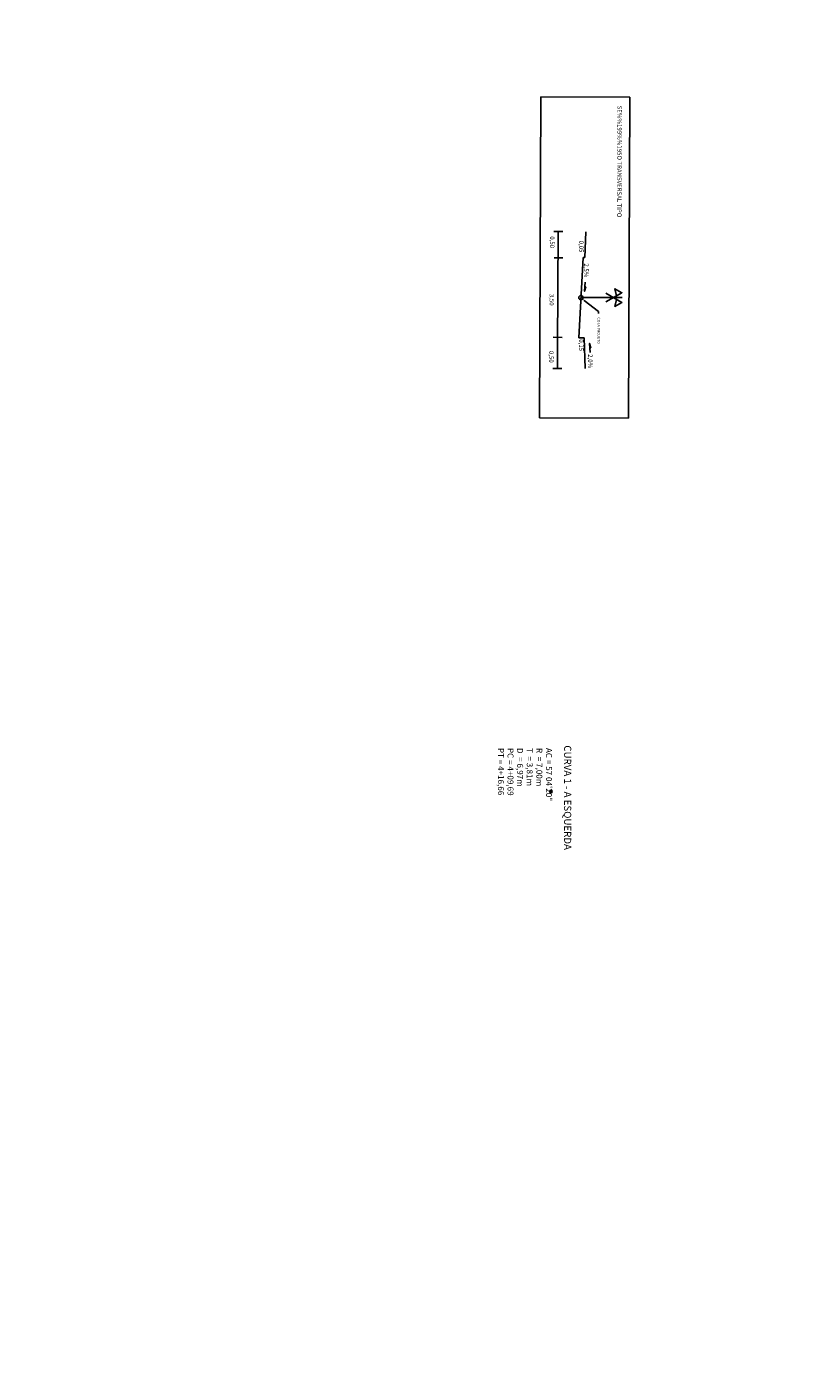
# Model space of a CAD drawing. Extents: x -895 to 972285, y 0 to 1355016.
# Drawn here: x 484882 to 485014, y 672044 to 672268 of the extents above; entities that cross this region are included whole.
import ezdxf
from ezdxf.enums import TextEntityAlignment as Align

# ---------------------------------------------------------------- set-up
doc = ezdxf.new("R2010")
doc.units = 0
doc.header["$MEASUREMENT"] = 0
doc.header["$PDSIZE"] = 1
doc.layers.get('0').update_dxf_attribs({"linetype": 'CONTINUOUS'})
doc.layers.get('DEFPOINTS').update_dxf_attribs({"linetype": 'CONTINUOUS'})
for name, color, linetype in [('AUX', 3, 'CONTINUOUS'), ('MAGENTA', 6, 'CONTINUOUS'), ('TESTOS', 5, 'CONTINUOUS'), ('TEXTOS', 2, 'CONTINUOUS')]:
    doc.layers.add(name, color=color, linetype=linetype)
doc.styles.add('SERIA', font='SERIA.SHX')
doc.dimstyles.get("Standard").update_dxf_attribs({"dimtxt": 0.18, "dimasz": 0.18, "dimexe": 0.18, "dimexo": 0.0625, "dimgap": 0.09, "dimtad": 0, "dimtih": 1, "dimtoh": 1, "dimdec": 4, "dimzin": 0, "dimtxsty": 'STANDARD', "dimcen": 0.09, "dimazin": 3, "dimtfac": 1, "dimtdec": 4, "dimtofl": 0, "dimtmove": 0, "dimatfit": 3, "dimtolj": 1, "dimtzin": 0})

# ---------------------------------------------------------------- blocks, each defined once
blk = doc.blocks.new('*D42')
at = {"color": 5, "linetype": 'BYBLOCK'}
for p, q in [((485335.68, 684981.59), (485342.75, 684981.59)), ((485342.75, 684981.59), (485343.75, 684981.72)), ((485343.75, 684981.72), (485355.38, 684981.72))]:
    blk.add_line(p, q, dxfattribs=at)
at = {"layer": 'DEFPOINTS', "color": 0, "linetype": 'BYBLOCK'}
for p in [(485335.06, 684981.59), (485344.75, 684981.72), (-895.04, 14646.1)]:
    blk.add_point(p, dxfattribs=at)
at = {"color": 2, "linetype": 'BYBLOCK', "insert": (485350.38, 684982.93), "char_height": 1, "attachment_point": 5}
blk.add_mtext('\\A1;670.335,4961', dxfattribs=at)
blk = doc.blocks.new('*D43')
at = {"color": 5, "linetype": 'BYBLOCK'}
for p, q in [((485335.79, 684986.5), (485335.79, 684995.13)), ((485335.06, 684985.5), (485335.79, 684986.5)), ((485335.06, 684982.22), (485335.06, 684985.5))]:
    blk.add_line(p, q, dxfattribs=at)
at = {"layer": 'DEFPOINTS', "color": 0, "linetype": 'BYBLOCK'}
for p in [(485335.79, 684987.5), (485335.06, 684981.59), (-895.04, 14646.1)]:
    blk.add_point(p, dxfattribs=at)
at = {"color": 2, "linetype": 'BYBLOCK', "insert": (485334.59, 684991.63), "char_height": 1, "attachment_point": 5, "rotation": 90}
blk.add_mtext('\\A1;486.230,1', dxfattribs=at)
blk = doc.blocks.new('*D44')
at = {"color": 5, "linetype": 'BYBLOCK'}
for p, q in [((485337.52, 684961.95), (485338.52, 684964.76)), ((485338.52, 684964.76), (485349.82, 684964.76)), ((485331.94, 684961.95), (485337.52, 684961.95))]:
    blk.add_line(p, q, dxfattribs=at)
at = {"layer": 'DEFPOINTS', "color": 0, "linetype": 'BYBLOCK'}
for p in [(485339.52, 684964.76), (485331.32, 684961.95), (-895.04, 14646.1)]:
    blk.add_point(p, dxfattribs=at)
at = {"color": 2, "linetype": 'BYBLOCK', "insert": (485344.98, 684965.97), "char_height": 1, "attachment_point": 5}
blk.add_mtext('\\A1;670.315,8491', dxfattribs=at)
blk = doc.blocks.new('*D45')
at = {"color": 5, "linetype": 'BYBLOCK'}
for p, q in [((485330.01, 684964.7), (485330.01, 684975.82)), ((485331.32, 684963.7), (485330.01, 684964.7)), ((485331.32, 684962.57), (485331.32, 684963.7))]:
    blk.add_line(p, q, dxfattribs=at)
at = {"layer": 'DEFPOINTS', "color": 0, "linetype": 'BYBLOCK'}
for p in [(485330.01, 684965.7), (485331.32, 684961.95), (-895.04, 14646.1)]:
    blk.add_point(p, dxfattribs=at)
at = {"color": 2, "linetype": 'BYBLOCK', "insert": (485328.8, 684971.07), "char_height": 1, "attachment_point": 5, "rotation": 90}
blk.add_mtext('\\A1;486.226,359', dxfattribs=at)
blk = doc.blocks.new('*D46')
at = {"color": 5, "linetype": 'BYBLOCK'}
for p, q in [((485339.76, 684942.3), (485340.76, 684944.26)), ((485340.76, 684944.26), (485352.22, 684944.26)), ((485328.2, 684942.3), (485339.76, 684942.3))]:
    blk.add_line(p, q, dxfattribs=at)
at = {"layer": 'DEFPOINTS', "color": 0, "linetype": 'BYBLOCK'}
for p in [(485341.76, 684944.26), (485327.58, 684942.3), (-895.04, 14646.1)]:
    blk.add_point(p, dxfattribs=at)
at = {"color": 2, "linetype": 'BYBLOCK', "insert": (485347.31, 684945.47), "char_height": 1, "attachment_point": 5}
blk.add_mtext('\\A1;670.296,2021', dxfattribs=at)
blk = doc.blocks.new('*D47')
at = {"color": 5, "linetype": 'BYBLOCK'}
for p, q in [((485326.65, 684946.06), (485326.65, 684956.85)), ((485327.58, 684945.06), (485326.65, 684946.06)), ((485327.58, 684942.92), (485327.58, 684945.06))]:
    blk.add_line(p, q, dxfattribs=at)
at = {"layer": 'DEFPOINTS', "color": 0, "linetype": 'BYBLOCK'}
for p in [(485326.65, 684947.06), (485327.58, 684942.3), (-895.04, 14646.1)]:
    blk.add_point(p, dxfattribs=at)
at = {"color": 2, "linetype": 'BYBLOCK', "insert": (485325.44, 684952.27), "char_height": 1, "attachment_point": 5, "rotation": 90}
blk.add_mtext('\\A1;486.222,618', dxfattribs=at)
blk = doc.blocks.new('*D48')
at = {"color": 5, "linetype": 'BYBLOCK'}
for p, q in [((485324.46, 684922.65), (485324.84, 684922.65)), ((485324.84, 684922.65), (485325.77, 684922.94)), ((485325.77, 684922.94), (485337.4, 684922.94))]:
    blk.add_line(p, q, dxfattribs=at)
at = {"layer": 'DEFPOINTS', "color": 0, "linetype": 'BYBLOCK'}
for p in [(485323.84, 684922.65), (485326.77, 684922.94), (-895.04, 14646.1)]:
    blk.add_point(p, dxfattribs=at)
at = {"color": 2, "linetype": 'BYBLOCK', "insert": (485332.4, 684924.15), "char_height": 1, "attachment_point": 5}
blk.add_mtext('\\A1;670.276,5551', dxfattribs=at)
blk = doc.blocks.new('*D49')
at = {"color": 5, "linetype": 'BYBLOCK'}
for p, q in [((485323.68, 684926.3), (485323.68, 684937.76)), ((485323.84, 684925.3), (485323.68, 684926.3)), ((485323.84, 684923.28), (485323.84, 684925.3))]:
    blk.add_line(p, q, dxfattribs=at)
at = {"layer": 'DEFPOINTS', "color": 0, "linetype": 'BYBLOCK'}
for p in [(485323.68, 684927.3), (485323.84, 684922.65), (-895.04, 14646.1)]:
    blk.add_point(p, dxfattribs=at)
at = {"color": 2, "linetype": 'BYBLOCK', "insert": (485322.47, 684932.85), "char_height": 1, "attachment_point": 5, "rotation": 90}
blk.add_mtext('\\A1;486.218,8771', dxfattribs=at)
blk = doc.blocks.new('*D50')
at = {"color": 5, "linetype": 'BYBLOCK'}
for p, q in [((485320.72, 684903.01), (485328.06, 684903.01)), ((485328.06, 684903.01), (485329.06, 684902.8)), ((485329.06, 684902.8), (485339.85, 684902.8))]:
    blk.add_line(p, q, dxfattribs=at)
at = {"layer": 'DEFPOINTS', "color": 0, "linetype": 'BYBLOCK'}
for p in [(485320.1, 684903.01), (485330.06, 684902.8), (-895.04, 14646.1)]:
    blk.add_point(p, dxfattribs=at)
at = {"color": 2, "linetype": 'BYBLOCK', "insert": (485335.27, 684904.01), "char_height": 1, "attachment_point": 5}
blk.add_mtext('\\A1;670.256,908', dxfattribs=at)
blk = doc.blocks.new('*D51')
at = {"color": 5, "linetype": 'BYBLOCK'}
for p, q in [((485319.45, 684907.32), (485319.45, 684918.44)), ((485320.1, 684906.32), (485319.45, 684907.32)), ((485320.1, 684903.63), (485320.1, 684906.32))]:
    blk.add_line(p, q, dxfattribs=at)
at = {"layer": 'DEFPOINTS', "color": 0, "linetype": 'BYBLOCK'}
for p in [(485319.45, 684908.32), (485320.1, 684903.01), (-895.04, 14646.1)]:
    blk.add_point(p, dxfattribs=at)
at = {"color": 2, "linetype": 'BYBLOCK', "insert": (485318.24, 684913.69), "char_height": 1, "attachment_point": 5, "rotation": 90}
blk.add_mtext('\\A1;486.215,1361', dxfattribs=at)
blk = doc.blocks.new('*D52')
at = {"color": 5, "linetype": 'BYBLOCK'}
for p, q in [((485318.19, 684889.73), (485331.16, 684889.73)), ((485331.16, 684889.73), (485332.16, 684888.31)), ((485332.16, 684888.31), (485343.62, 684888.31))]:
    blk.add_line(p, q, dxfattribs=at)
at = {"layer": 'DEFPOINTS', "color": 0, "linetype": 'BYBLOCK'}
for p in [(485317.57, 684889.73), (485333.16, 684888.31), (-895.04, 14646.1)]:
    blk.add_point(p, dxfattribs=at)
at = {"color": 2, "linetype": 'BYBLOCK', "insert": (485338.7, 684889.52), "char_height": 1, "attachment_point": 5}
blk.add_mtext('\\A1;670.243,6301', dxfattribs=at)
blk = doc.blocks.new('*D53')
at = {"color": 5, "linetype": 'BYBLOCK'}
for p, q in [((485317.13, 684893.05), (485317.13, 684904.68)), ((485317.57, 684892.05), (485317.13, 684893.05)), ((485317.57, 684890.35), (485317.57, 684892.05))]:
    blk.add_line(p, q, dxfattribs=at)
at = {"layer": 'DEFPOINTS', "color": 0, "linetype": 'BYBLOCK'}
for p in [(485317.13, 684894.05), (485317.57, 684889.73), (-895.04, 14646.1)]:
    blk.add_point(p, dxfattribs=at)
at = {"color": 2, "linetype": 'BYBLOCK', "insert": (485315.92, 684899.68), "char_height": 1, "attachment_point": 5, "rotation": 90}
blk.add_mtext('\\A1;486.212,6078', dxfattribs=at)

msp = doc.modelspace()

# ---------------------------------------------------------------- linework, layer by layer
at = {"color": 10, "linetype": 'CONTINUOUS'}
for p, q in [((484968.31712, 672202.27862, 108.875), (484968.52574, 672256.27822, 108.875)), ((484968.52574, 672256.27822, 108.875), (484983.52563, 672256.22027, 108.875)), ((484983.52563, 672256.22027, 108.875), (484983.31701, 672202.22067, 108.875)), ((484979.20719, 672222.53418, 108.875), (484982.20717, 672222.52259, 108.875)), ((484983.31701, 672202.22067, 108.875), (484968.31712, 672202.27862, 108.875))]:
    msp.add_line(p, q, dxfattribs=at)
at = {"color": 10, "linetype": 'CONTINUOUS', "elevation": 108.875}
for points in [[(484976.00642, 672225.10607), (484975.90967, 672223.59048), (484976.09427, 672224.31743), (484975.95663, 672224.32622)], [(484979.49755, 672221.78784), (484982.18161, 672223.34964), (484981.00273, 672224.02416), (484981.29695, 672222.83488)], [(484979.50331, 672223.27825), (484982.17522, 672221.69575), (484980.99117, 672221.03037), (484981.29457, 672222.21734)], [(484976.83888, 672213.30692), (484976.75384, 672214.8232), (484976.93282, 672214.09485), (484976.79512, 672214.08713)]]:
    msp.add_lwpolyline(points, dxfattribs=at)
at = {"layer": 'MAGENTA', "linetype": 'CONTINUOUS'}
for p, q in [((484975.91677, 672229.25945, 108.875), (484976.10641, 672233.58218, 108.875)), ((484974.91247, 672215.77553, 108.875), (484975.63962, 672229.27282, 108.875)), ((484975.63896, 672229.26052, 108.875), (484975.91677, 672229.25945, 108.875)), ((484974.91247, 672215.77553, 108.875), (484975.81246, 672215.77205, 108.875)), ((484975.81246, 672215.77205, 108.875), (484976.00053, 672210.56702, 108.875))]:
    msp.add_line(p, q, dxfattribs=at)
at = {"layer": 'TESTOS', "color": 5, "linetype": 'CONTINUOUS'}
for p, q in [((484970.72361, 672233.66864, 108.875), (484972.2236, 672233.66285, 108.875)), ((484971.4384, 672233.66588, 108.875), (484971.36346, 672214.26694, 108.875)), ((484970.76413, 672229.23127, 108.875), (484972.26412, 672229.22547, 108.875)), ((484970.61952, 672215.83775, 108.875), (484972.11951, 672215.83195, 108.875)), ((484971.36346, 672214.26694, 108.875), (484971.34922, 672210.58166, 108.875)), ((484970.57869, 672210.58464, 108.875), (484972.07868, 672210.57884, 108.875))]:
    msp.add_line(p, q, dxfattribs=at)
at = {"layer": 'TESTOS', "linetype": 'CONTINUOUS'}
msp.add_line((484975.24091, 672222.5495, 108.875), (484979.24338, 672222.53404, 108.875), dxfattribs=at)
msp.add_circle((484975.27604, 672222.52417, 108.875), 0.36039, dxfattribs=at)
at = {"layer": 'TESTOS'}
msp.add_circle((484970.22695, 672139.41886), 0.20587, dxfattribs=at)
at = {"layer": 'TEXTOS', "linetype": 'CONTINUOUS'}
for p, q in [((484975.81217, 672222.06003, 108.875), (484978.21988, 672220.20627, 108.875)), ((484978.21988, 672220.20627, 108.875), (484978.21849, 672219.84588, 108.875))]:
    msp.add_line(p, q, dxfattribs=at)
msp.add_solid([(484975.77099, 672222.00655, 108.875), (484975.85335, 672222.11352, 108.875), (484975.49126, 672222.3071, 108.875)], dxfattribs=at)

# ---------------------------------------------------------------- texts
at = {"color": 10, "linetype": 'CONTINUOUS', "style": 'SERIA'}
msp.add_text('SE%%199%%195O TRANSVERSAL TIPO', height=0.75, rotation=269.7786488, dxfattribs=at).set_placement((484981.44413, 672254.82316, 108.875))
at = {"color": 10, "linetype": 'CONTINUOUS'}
for s, p in [('0,05', (484974.98557, 672232.11526, 108.875)), ('0,15', (484974.98557, 672215.50931, 108.875))]:
    msp.add_text(s, height=0.75, rotation=269.7786488, dxfattribs=at).set_placement(p)
for s, p in [('2,5%', (484975.82289, 672227.10185)), ('2,0%', (484976.49303, 672211.81989))]:
    msp.add_text(s, height=0.75, rotation=269.7786488, dxfattribs=at).set_placement(p, align=Align.CENTER)
at = {"layer": 'TESTOS', "color": 5, "linetype": 'CONTINUOUS'}
for s, p in [('0,50', (484970.08371, 672231.8428)), ('3,50', (484970.00838, 672222.16565)), ('0,50', (484969.93304, 672212.55755))]:
    msp.add_text(s, height=0.75, rotation=269.7786488, dxfattribs=at).set_placement(p, align=Align.CENTER)
at = {"layer": 'TESTOS', "linetype": 'CONTINUOUS'}
msp.add_text('COTA PROJETO', height=0.45, rotation=269.7786488, dxfattribs=at).set_placement((484978.07195, 672219.19773, 108.875))
at = {"layer": 'TEXTOS'}
for s, p in [('PT = 4+16,66', (484961.30871, 672146.74771)), ('PC = 4+09,69', (484962.92776, 672146.74771)), ('D  = 6,97m', (484964.54681, 672146.74771)), ('T  = 3,81m', (484966.16585, 672146.74771)), ('R  = 7,00m', (484967.7849, 672146.74771)), ('AC = 57 04\'20"', (484969.40395, 672146.74771))]:
    msp.add_text(s, height=1, rotation=270, dxfattribs=at).set_placement(p)
at = {"layer": 'TEXTOS', "color": 6, "style": 'SERIA'}
msp.add_text('CURVA 1 - A ESQUERDA', height=1.2, rotation=270, dxfattribs=at).set_placement((484972.44966, 672147.18317))

# ---------------------------------------------------------------- dimensions: what is measured, and where the dimension line sits
at = {"layer": 'AUX'}
for feature_location, offset, dtype, picture, middle in [((485335.0598082491, 684981.593479151), (0.7337331465, 5.9081594952), 1, '*D43', (485334.5852080623, 684991.6266386462)), ((485335.0598082491, 684981.593479151), (9.6902099331, 0.1295769968), 0, '*D42', (485350.3750181822, 684982.9313894812)), ((485331.3188248468, 684961.9464681013), (-1.3124015415, 3.7485999521), 1, '*D45', (485328.7980899719, 684971.0700680534)), ((485331.3188248468, 684961.9464681013), (8.2050236864, 2.8169800877), 0, '*D44', (485344.9821818665, 684965.9717815224)), ((485327.5778414445, 684942.2994570517), (-0.9308760293, 4.7584524521), 1, '*D47', (485325.4386320819, 684952.2662428372)), ((485327.5778414445, 684942.2994570517), (14.1866844757, 1.962005772), 0, '*D46', (485347.3061925868, 684945.4697961571)), ((485323.8368580422, 684922.652446002), (-0.1566866074, 4.6509959495), 1, '*D49', (485322.4718381015, 684932.8451086181)), ((485323.8368580422, 684922.652446002), (2.9378789625, 0.2912689177), 0, '*D48', (485332.3997370047, 684924.1520482531)), ((485320.0958746399, 684903.0054349523), (-0.6446311797, 5.3132764731), 1, '*D51', (485318.2429101269, 684913.6937114254)), ((485317.5676305714, 684889.7275254382), (-0.4349740037, 4.324864076), 1, '*D53', (485315.9243232344, 684899.6773895142)), ((485320.0958746399, 684903.0054349523), (9.9666435097, -0.2050238146), 0, '*D50', (485335.2708514829, 684904.0087444711)), ((485317.5676305714, 684889.7275254382), (15.5894531481, -1.4140412561), 0, '*D52', (485338.6987503862, 684889.5218175155))]:
    dim = msp.add_ordinate_dim(feature_location=feature_location, offset=offset, dtype=dtype, origin=(-895.0401960826, 14646.0973953372), dimstyle='STANDARD', override={"dimtxt": 1, "dimasz": 0.5, "dimexe": 1.25, "dimexo": 0.625, "dimgap": 0.625, "dimtad": 1, "dimtih": 0, "dimtoh": 0, "dimzin": 8, "dimcen": 2.5, "dimclrd": 5, "dimclre": 5, "dimclrt": 2, "dimaunit": 1, "dimtofl": 1}, dxfattribs=at)
    dim.commit()
    dim.dimension.update_dxf_attribs({"geometry": picture, "text_midpoint": middle})

doc.saveas('drawing.dxf')
